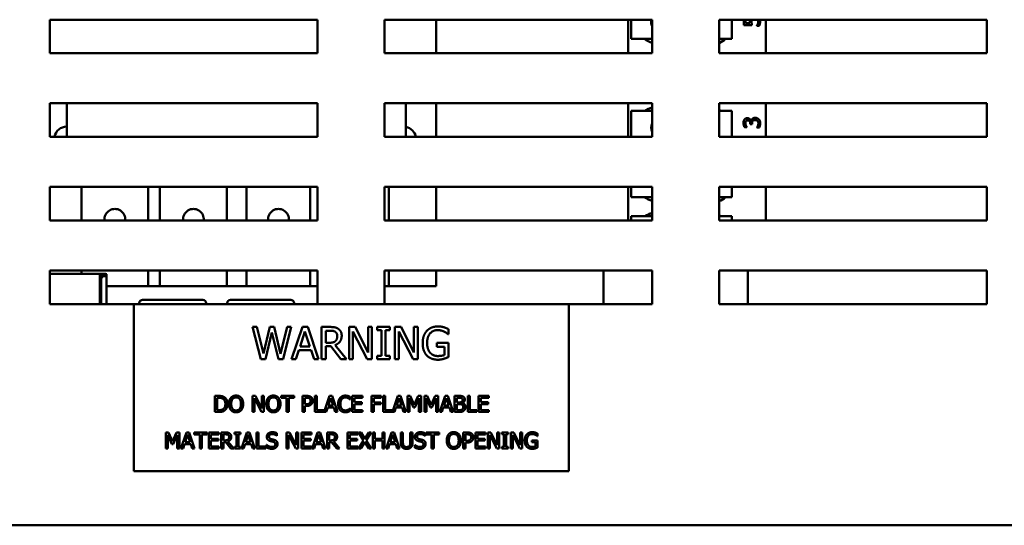
# Model space of a CAD drawing. Units: inches. Extents: x 2.2 to 96.8, y 1.1 to 75.4.
# Drawn here: x 83.9 to 90.5, y 33.1 to 36.5 of the extents above; entities that cross this region are included whole.
import ezdxf

# ---------------------------------------------------------------- set-up
doc = ezdxf.new("R2010")
doc.units = ezdxf.units.IN
doc.header["$LTSCALE"] = 4.5
doc.header["$MEASUREMENT"] = 0
doc.layers.add('Visible (ANSI)', color=7, linetype='Continuous', lineweight=50)

msp = doc.modelspace()

# ---------------------------------------------------------------- linework, layer by layer
at = {"layer": 'Visible (ANSI)'}
for p, q in [((84.0633, 36.2498), (84.0633, 36.4748)), ((84.0633, 36.4748), (85.8633, 36.4748)), ((85.8633, 36.4748), (85.8633, 36.2498)), ((86.3133, 36.4748), (88.1133, 36.4748)), ((86.3133, 36.2498), (86.3133, 36.4748)), ((86.6618, 36.4748), (86.6618, 36.2498)), ((87.9515, 36.2498), (87.9515, 36.4748)), ((87.9731, 36.3455), (87.9731, 36.4748)), ((88.1133, 36.4748), (88.1133, 36.2498)), ((88.5633, 36.2498), (88.5633, 36.4748)), ((88.5633, 36.4748), (90.3633, 36.4748)), ((88.6481, 36.4748), (88.6481, 36.3455)), ((88.7289, 36.4376), (88.7289, 36.4748)), ((88.7845, 36.4376), (88.7289, 36.4376)), ((88.7415, 36.4748), (88.7415, 36.4515)), ((88.7415, 36.4515), (88.7703, 36.4515)), ((88.8177, 36.4331), (88.8177, 36.4342)), ((88.833, 36.4331), (88.8177, 36.4331)), ((88.8785, 36.4748), (88.8785, 36.2498)), ((90.3633, 36.4748), (90.3633, 36.2498)), ((88.1133, 36.3455), (87.9731, 36.3455)), ((88.6481, 36.3455), (88.5633, 36.3455)), ((85.8633, 36.2498), (84.0633, 36.2498)), ((88.1133, 36.2498), (86.3133, 36.2498)), ((90.3633, 36.2498), (88.5633, 36.2498)), ((84.0633, 35.9123), (85.8633, 35.9123)), ((84.0633, 35.6873), (84.0633, 35.9123)), ((84.1778, 35.9123), (84.1778, 35.6873)), ((85.8633, 35.9123), (85.8633, 35.6873)), ((86.3133, 35.6873), (86.3133, 35.9123)), ((86.3133, 35.9123), (88.1133, 35.9123)), ((86.4577, 35.6873), (86.4577, 35.9123)), ((86.6618, 35.9123), (86.6618, 35.6873)), ((87.9515, 35.6873), (87.9515, 35.9123)), ((88.1133, 35.9123), (88.1133, 35.6873)), ((88.5633, 35.9123), (90.3633, 35.9123)), ((88.5633, 35.6873), (88.5633, 35.9123)), ((88.8785, 35.9123), (88.8785, 35.6873)), ((90.3633, 35.9123), (90.3633, 35.6873)), ((87.9731, 35.8613), (88.1133, 35.8613)), ((87.9731, 35.6873), (87.9731, 35.8613)), ((88.5633, 35.8613), (88.6481, 35.8613)), ((88.6481, 35.8613), (88.6481, 35.6873)), ((88.7495, 35.7518), (88.7342, 35.7518)), ((88.7495, 35.7527), (88.7495, 35.7518)), ((88.7732, 35.7709), (88.7732, 35.7757)), ((88.7852, 35.7709), (88.7732, 35.7709)), ((88.7778, 35.7925), (88.7788, 35.7925)), ((88.7852, 35.777), (88.7852, 35.7709)), ((88.8181, 35.7489), (88.8181, 35.7499)), ((88.8334, 35.7489), (88.8181, 35.7489)), ((85.8633, 35.6873), (84.0633, 35.6873)), ((88.1133, 35.6873), (86.3133, 35.6873)), ((90.3633, 35.6873), (88.5633, 35.6873)), ((84.0633, 35.3498), (85.8633, 35.3498)), ((84.0633, 35.1248), (84.0633, 35.3498)), ((84.2759, 35.1248), (84.2759, 35.3498)), ((84.7259, 35.3498), (84.7259, 35.1248)), ((84.8042, 35.1248), (84.8042, 35.3498)), ((85.2542, 35.3498), (85.2542, 35.1248)), ((85.3868, 35.1248), (85.3868, 35.3498)), ((85.8149, 35.3498), (85.8149, 35.1248)), ((85.8633, 35.3498), (85.8633, 35.1248)), ((86.3133, 35.1248), (86.3133, 35.3498)), ((86.3133, 35.3498), (88.1133, 35.3498)), ((86.3432, 35.3498), (86.3432, 35.1248)), ((86.6618, 35.1248), (86.6618, 35.3498)), ((87.9515, 35.1248), (87.9515, 35.3498)), ((87.9731, 35.2817), (87.9731, 35.3498)), ((88.1133, 35.3498), (88.1133, 35.1248)), ((88.5633, 35.3498), (90.3633, 35.3498)), ((88.5633, 35.1248), (88.5633, 35.3498)), ((88.6481, 35.3498), (88.6481, 35.2817)), ((88.8785, 35.3498), (88.8785, 35.1248)), ((90.3633, 35.3498), (90.3633, 35.1248)), ((88.1133, 35.2817), (87.9731, 35.2817)), ((88.6481, 35.2817), (88.5633, 35.2817)), ((87.9731, 35.1521), (88.1133, 35.1521)), ((87.9731, 35.1248), (87.9731, 35.1521)), ((88.5633, 35.1521), (88.6481, 35.1521)), ((88.6481, 35.1521), (88.6481, 35.1248)), ((85.8633, 35.1248), (84.0633, 35.1248)), ((88.1133, 35.1248), (86.3133, 35.1248)), ((90.3633, 35.1248), (88.5633, 35.1248)), ((84.0633, 34.7873), (85.8633, 34.7873)), ((84.0633, 34.5623), (84.0633, 34.7873)), ((84.0633, 34.7647), (84.4008, 34.7647)), ((84.2759, 34.7647), (84.2759, 34.7873)), ((84.4116, 34.7647), (84.4008, 34.7647)), ((84.4008, 34.7575), (84.4008, 34.7647)), ((84.4008, 34.7575), (84.4116, 34.7575)), ((84.4008, 34.7548), (84.4008, 34.7575)), ((84.4008, 34.5623), (84.4008, 34.7575)), ((84.4278, 34.7548), (84.4008, 34.7548)), ((84.4108, 34.7647), (84.4296, 34.7647)), ((84.4116, 34.7575), (84.4296, 34.7575)), ((84.4314, 34.7512), (84.4278, 34.7548)), ((84.4278, 34.7548), (84.4341, 34.7485)), ((84.4278, 34.7548), (84.4278, 34.7548)), ((84.4341, 34.7485), (84.4278, 34.7548)), ((84.4278, 34.7548), (84.4341, 34.7485)), ((84.4278, 34.7548), (84.4278, 34.7548)), ((84.4296, 34.7647), (84.4296, 34.7647)), ((84.4386, 34.7647), (84.4296, 34.7647)), ((84.4296, 34.7575), (84.4296, 34.7647)), ((84.4296, 34.7575), (84.4296, 34.7575)), ((84.4296, 34.7575), (84.4386, 34.7575)), ((84.4386, 34.7647), (84.4386, 34.7647)), ((84.4386, 34.7647), (84.4386, 34.7647)), ((84.4386, 34.7485), (84.4386, 34.7575)), ((84.4458, 34.7485), (84.4458, 34.7575)), ((84.4458, 34.7485), (84.4458, 34.7575)), ((84.4458, 34.7485), (84.4458, 34.7575)), ((84.7259, 34.7873), (84.7259, 34.6822)), ((84.8042, 34.6822), (84.8042, 34.7873)), ((85.2542, 34.7873), (85.2542, 34.6822)), ((85.3868, 34.6822), (85.3868, 34.7873)), ((85.8149, 34.7873), (85.8149, 34.6822)), ((85.8633, 34.7873), (85.8633, 34.5623)), ((86.3133, 34.5623), (86.3133, 34.7873)), ((86.3133, 34.7873), (88.1133, 34.7873)), ((86.3432, 34.7873), (86.3432, 34.6822)), ((86.6618, 34.6822), (86.6618, 34.7873)), ((87.7857, 34.5623), (87.7857, 34.7873)), ((88.1133, 34.7873), (88.1133, 34.5623)), ((88.5633, 34.7873), (90.3633, 34.7873)), ((88.5633, 34.5623), (88.5633, 34.7873)), ((88.7565, 34.5623), (88.7565, 34.7873)), ((88.7565, 34.5623), (88.7565, 34.7873)), ((90.3633, 34.7873), (90.3633, 34.5623)), ((84.4222, 34.7476), (84.4008, 34.7476)), ((84.4098, 34.7305), (84.4098, 34.5623)), ((84.4386, 34.7485), (84.4278, 34.7485)), ((84.4287, 34.7485), (84.4314, 34.7512)), ((84.4341, 34.7485), (84.4314, 34.7512)), ((84.4385, 34.7485), (84.4458, 34.7485)), ((84.4458, 34.7485), (84.4458, 34.5623)), ((84.4458, 34.7485), (84.4458, 34.7485)), ((84.4458, 34.7485), (84.4458, 34.7485)), ((84.7259, 34.6822), (84.4458, 34.6822)), ((84.7259, 34.6822), (84.8042, 34.6822)), ((85.2542, 34.6822), (84.8042, 34.6822)), ((85.2542, 34.6822), (85.3868, 34.6822)), ((85.8149, 34.6822), (85.3868, 34.6822)), ((85.8149, 34.6822), (85.8633, 34.6822)), ((86.3432, 34.6822), (86.3133, 34.6822)), ((86.3432, 34.6822), (86.6618, 34.6822)), ((84.6285, 34.5623), (84.0633, 34.5623)), ((87.5535, 34.5623), (84.6285, 34.5623)), ((84.6285, 34.5623), (84.6285, 33.4373)), ((84.6653, 34.5682), (84.6653, 34.5623)), ((85.0928, 34.5907), (84.6878, 34.5907)), ((85.1153, 34.5682), (85.1153, 34.5682)), ((85.1153, 34.5682), (85.1153, 34.5623)), ((85.2557, 34.5682), (85.2557, 34.5623)), ((85.6832, 34.5907), (85.2782, 34.5907)), ((85.7057, 34.5682), (85.7057, 34.5682)), ((85.7057, 34.5682), (85.7057, 34.5623)), ((88.1133, 34.5623), (87.5535, 34.5623)), ((87.5535, 33.4373), (87.5535, 34.5623)), ((90.3633, 34.5623), (88.5633, 34.5623)), ((85.4268, 34.4078), (85.4564, 34.4078)), ((85.482, 34.1918), (85.4268, 34.4078)), ((85.4564, 34.4078), (85.4998, 34.2287)), ((85.4998, 34.2287), (85.5429, 34.4078)), ((85.5565, 34.371), (85.5138, 34.1918)), ((85.5429, 34.4078), (85.5721, 34.4078)), ((85.6005, 34.1918), (85.5565, 34.371)), ((85.5721, 34.4078), (85.6155, 34.2266)), ((85.6155, 34.2266), (85.6588, 34.4078)), ((85.6869, 34.4078), (85.6327, 34.1918)), ((85.6588, 34.4078), (85.6869, 34.4078)), ((85.6894, 34.1918), (85.7622, 34.4078)), ((85.7792, 34.3784), (85.7459, 34.2767)), ((85.7622, 34.4078), (85.7976, 34.4078)), ((85.8126, 34.2767), (85.7792, 34.3784)), ((85.7976, 34.4078), (85.8704, 34.1918)), ((85.8909, 34.4078), (85.9465, 34.4078)), ((85.8909, 34.1918), (85.8909, 34.4078)), ((85.9481, 34.3829), (85.9196, 34.3829)), ((85.9196, 34.3829), (85.9196, 34.3017)), ((86.0752, 34.1918), (86.0752, 34.4078)), ((86.0752, 34.4078), (86.116, 34.4078)), ((86.1975, 34.1918), (86.102, 34.378)), ((86.102, 34.378), (86.102, 34.1918)), ((86.116, 34.4078), (86.203, 34.2367)), ((86.203, 34.2367), (86.203, 34.4078)), ((86.203, 34.4078), (86.2297, 34.4078)), ((86.2297, 34.4078), (86.2297, 34.1918)), ((86.2651, 34.4078), (86.3488, 34.4078)), ((86.2651, 34.3857), (86.2651, 34.4078)), ((86.2926, 34.3857), (86.2651, 34.3857)), ((86.2926, 34.2138), (86.2926, 34.3857)), ((86.3213, 34.3857), (86.3213, 34.2138)), ((86.3488, 34.3857), (86.3213, 34.3857)), ((86.3488, 34.4078), (86.3488, 34.3857)), ((86.3843, 34.1918), (86.3843, 34.4078)), ((86.3843, 34.4078), (86.4251, 34.4078)), ((86.5067, 34.1918), (86.4111, 34.378)), ((86.4111, 34.378), (86.4111, 34.1918)), ((86.4251, 34.4078), (86.5121, 34.2367)), ((86.5121, 34.2367), (86.5121, 34.4078)), ((86.5121, 34.4078), (86.5389, 34.4078)), ((86.5389, 34.4078), (86.5389, 34.1918)), ((86.744, 34.3584), (86.7416, 34.3584)), ((86.744, 34.3931), (86.744, 34.3584)), ((85.9196, 34.3017), (85.9448, 34.3017)), ((86.6665, 34.3005), (86.7449, 34.3005)), ((86.6665, 34.2753), (86.6665, 34.3005)), ((86.7449, 34.3005), (86.7449, 34.2061)), ((85.7381, 34.2521), (85.7184, 34.1918)), ((85.8205, 34.2521), (85.7381, 34.2521)), ((85.7459, 34.2767), (85.8126, 34.2767)), ((85.8401, 34.1918), (85.8205, 34.2521)), ((85.9196, 34.2777), (85.9196, 34.1918)), ((85.9525, 34.2777), (85.9196, 34.2777)), ((86.0207, 34.1918), (85.9525, 34.2777)), ((85.9812, 34.2858), (86.058, 34.1918)), ((86.7165, 34.2753), (86.6665, 34.2753)), ((86.7165, 34.2194), (86.7165, 34.2753)), ((85.5138, 34.1918), (85.482, 34.1918)), ((85.6327, 34.1918), (85.6005, 34.1918)), ((85.7184, 34.1918), (85.6894, 34.1918)), ((85.8704, 34.1918), (85.8401, 34.1918)), ((85.9196, 34.1918), (85.8909, 34.1918)), ((86.058, 34.1918), (86.0207, 34.1918)), ((86.102, 34.1918), (86.0752, 34.1918)), ((86.2297, 34.1918), (86.1975, 34.1918)), ((86.2651, 34.2138), (86.2926, 34.2138)), ((86.2651, 34.1918), (86.2651, 34.2138)), ((86.3488, 34.1918), (86.2651, 34.1918)), ((86.3213, 34.2138), (86.3488, 34.2138)), ((86.3488, 34.2138), (86.3488, 34.1918)), ((86.4111, 34.1918), (86.3843, 34.1918)), ((86.5389, 34.1918), (86.5067, 34.1918)), ((85.1737, 33.8361), (85.1737, 33.9441)), ((85.1737, 33.9441), (85.1983, 33.9441)), ((85.188, 33.9317), (85.188, 33.8485)), ((85.199, 33.9317), (85.188, 33.9317)), ((85.4259, 33.8361), (85.4259, 33.9441)), ((85.4259, 33.9441), (85.4463, 33.9441)), ((85.4871, 33.8361), (85.4393, 33.9292)), ((85.4393, 33.9292), (85.4393, 33.8361)), ((85.4463, 33.9441), (85.4898, 33.8586)), ((85.4898, 33.8586), (85.4898, 33.9441)), ((85.4898, 33.9441), (85.5032, 33.9441)), ((85.5032, 33.9441), (85.5032, 33.8361)), ((85.6192, 33.9441), (85.706, 33.9441)), ((85.6192, 33.9313), (85.6192, 33.9441)), ((85.6554, 33.9313), (85.6192, 33.9313)), ((85.6554, 33.8361), (85.6554, 33.9313)), ((85.706, 33.9313), (85.6697, 33.9313)), ((85.6697, 33.9313), (85.6697, 33.8361)), ((85.706, 33.9441), (85.706, 33.9313)), ((85.7633, 33.9441), (85.7904, 33.9441)), ((85.7633, 33.8361), (85.7633, 33.9441)), ((85.7777, 33.9317), (85.7777, 33.8886)), ((85.7896, 33.9317), (85.7777, 33.9317)), ((85.8452, 33.8361), (85.8452, 33.9441)), ((85.8452, 33.9441), (85.8596, 33.9441)), ((85.8596, 33.9441), (85.8596, 33.8489)), ((85.9078, 33.8372), (85.9439, 33.9441)), ((85.9523, 33.9294), (85.9357, 33.8786)), ((85.9439, 33.9441), (85.9615, 33.9441)), ((85.9691, 33.8786), (85.9523, 33.9294)), ((85.9615, 33.9441), (85.9979, 33.8361)), ((86.084, 33.9196), (86.0828, 33.9196)), ((86.084, 33.9369), (86.084, 33.9196)), ((86.0974, 33.8361), (86.0974, 33.9441)), ((86.0974, 33.9441), (86.1649, 33.9441)), ((86.1649, 33.9313), (86.1117, 33.9313)), ((86.1117, 33.9313), (86.1117, 33.9018)), ((86.1117, 33.9018), (86.1613, 33.9018)), ((86.1613, 33.9018), (86.1613, 33.889)), ((86.1649, 33.9441), (86.1649, 33.9313)), ((86.2271, 33.9441), (86.2917, 33.9441)), ((86.2271, 33.8361), (86.2271, 33.9441)), ((86.2414, 33.9313), (86.2414, 33.9009)), ((86.2917, 33.9313), (86.2414, 33.9313)), ((86.2414, 33.9009), (86.2896, 33.9009)), ((86.2896, 33.9009), (86.2896, 33.8881)), ((86.2917, 33.9441), (86.2917, 33.9313)), ((86.3045, 33.8361), (86.3045, 33.9441)), ((86.3045, 33.9441), (86.3189, 33.9441)), ((86.3189, 33.9441), (86.3189, 33.8489)), ((86.3671, 33.8372), (86.4032, 33.9441)), ((86.4116, 33.9294), (86.395, 33.8786)), ((86.4032, 33.9441), (86.4208, 33.9441)), ((86.4284, 33.8786), (86.4116, 33.9294)), ((86.4208, 33.9441), (86.4572, 33.8361)), ((86.4675, 33.8361), (86.4675, 33.9441)), ((86.4675, 33.9441), (86.4871, 33.9441)), ((86.4809, 33.9292), (86.4809, 33.8361)), ((86.5088, 33.8659), (86.4809, 33.9292)), ((86.4871, 33.9441), (86.514, 33.884)), ((86.514, 33.884), (86.5401, 33.9441)), ((86.5457, 33.9292), (86.5175, 33.8659)), ((86.5401, 33.9441), (86.5601, 33.9441)), ((86.5457, 33.8361), (86.5457, 33.9292)), ((86.5601, 33.9441), (86.5601, 33.8361)), ((86.582, 33.9441), (86.6016, 33.9441)), ((86.582, 33.8361), (86.582, 33.9441)), ((86.6233, 33.8659), (86.5954, 33.9292)), ((86.5954, 33.9292), (86.5954, 33.8361)), ((86.6016, 33.9441), (86.6285, 33.884)), ((86.6285, 33.884), (86.6546, 33.9441)), ((86.6602, 33.9292), (86.632, 33.8659)), ((86.6546, 33.9441), (86.6746, 33.9441)), ((86.6602, 33.8361), (86.6602, 33.9292)), ((86.6746, 33.9441), (86.6746, 33.8361)), ((86.6848, 33.8361), (86.7212, 33.9441)), ((86.7297, 33.9294), (86.7131, 33.8786)), ((86.7212, 33.9441), (86.7389, 33.9441)), ((86.7464, 33.8786), (86.7297, 33.9294)), ((86.7389, 33.9441), (86.7753, 33.8361)), ((86.7855, 33.9441), (86.8142, 33.9441)), ((86.7855, 33.8361), (86.7855, 33.9441)), ((86.8136, 33.9319), (86.7999, 33.9319)), ((86.7999, 33.9319), (86.7999, 33.9003)), ((86.7999, 33.9003), (86.8162, 33.9003)), ((86.8386, 33.8967), (86.8386, 33.8962)), ((86.8731, 33.8361), (86.8731, 33.9441)), ((86.8731, 33.9441), (86.8874, 33.9441)), ((86.8874, 33.9441), (86.8874, 33.8489)), ((86.9469, 33.9441), (87.0145, 33.9441)), ((86.9469, 33.8361), (86.9469, 33.9441)), ((86.9613, 33.9313), (86.9613, 33.9018)), ((87.0145, 33.9313), (86.9613, 33.9313)), ((86.9613, 33.9018), (87.0109, 33.9018)), ((87.0109, 33.9018), (87.0109, 33.889)), ((87.0145, 33.9441), (87.0145, 33.9313)), ((85.1985, 33.8361), (85.1737, 33.8361)), ((85.188, 33.8485), (85.199, 33.8485)), ((85.4393, 33.8361), (85.4259, 33.8361)), ((85.5032, 33.8361), (85.4871, 33.8361)), ((85.6697, 33.8361), (85.6554, 33.8361)), ((85.7777, 33.8361), (85.7633, 33.8361)), ((85.7777, 33.8886), (85.7875, 33.8886)), ((85.7898, 33.8764), (85.7777, 33.8764)), ((85.7777, 33.8764), (85.7777, 33.8361)), ((85.922, 33.8361), (85.8452, 33.8361)), ((85.8596, 33.8489), (85.9078, 33.8489)), ((85.9078, 33.8489), (85.9078, 33.8372)), ((85.9318, 33.8663), (85.922, 33.8361)), ((85.973, 33.8663), (85.9318, 33.8663)), ((85.9357, 33.8786), (85.9691, 33.8786)), ((85.9828, 33.8361), (85.973, 33.8663)), ((85.9979, 33.8361), (85.9828, 33.8361)), ((86.0829, 33.8606), (86.084, 33.8606)), ((86.084, 33.8606), (86.084, 33.8435)), ((86.1649, 33.8361), (86.0974, 33.8361)), ((86.1117, 33.889), (86.1117, 33.8489)), ((86.1613, 33.889), (86.1117, 33.889)), ((86.1117, 33.8489), (86.1649, 33.8489)), ((86.1649, 33.8489), (86.1649, 33.8361)), ((86.2414, 33.8361), (86.2271, 33.8361)), ((86.2414, 33.8881), (86.2414, 33.8361)), ((86.2896, 33.8881), (86.2414, 33.8881)), ((86.3813, 33.8361), (86.3045, 33.8361)), ((86.3189, 33.8489), (86.3671, 33.8489)), ((86.3671, 33.8489), (86.3671, 33.8372)), ((86.3911, 33.8663), (86.3813, 33.8361)), ((86.4323, 33.8663), (86.3911, 33.8663)), ((86.395, 33.8786), (86.4284, 33.8786)), ((86.4421, 33.8361), (86.4323, 33.8663)), ((86.4572, 33.8361), (86.4421, 33.8361)), ((86.4809, 33.8361), (86.4675, 33.8361)), ((86.5175, 33.8659), (86.5088, 33.8659)), ((86.5601, 33.8361), (86.5457, 33.8361)), ((86.5954, 33.8361), (86.582, 33.8361)), ((86.632, 33.8659), (86.6233, 33.8659)), ((86.6746, 33.8361), (86.6602, 33.8361)), ((86.6993, 33.8361), (86.6848, 33.8361)), ((86.7091, 33.8663), (86.6993, 33.8361)), ((86.7504, 33.8663), (86.7091, 33.8663)), ((86.7131, 33.8786), (86.7464, 33.8786)), ((86.7602, 33.8361), (86.7504, 33.8663)), ((86.7753, 33.8361), (86.7602, 33.8361)), ((86.8165, 33.8361), (86.7855, 33.8361)), ((86.8162, 33.8883), (86.7999, 33.8883)), ((86.7999, 33.8883), (86.7999, 33.8484)), ((86.7999, 33.8484), (86.8115, 33.8484)), ((86.9356, 33.8361), (86.8731, 33.8361)), ((86.8874, 33.8489), (86.9356, 33.8489)), ((86.9356, 33.8489), (86.9356, 33.8361)), ((87.0145, 33.8361), (86.9469, 33.8361)), ((87.0109, 33.889), (86.9613, 33.889)), ((86.9613, 33.889), (86.9613, 33.8489)), ((86.9613, 33.8489), (87.0145, 33.8489)), ((87.0145, 33.8489), (87.0145, 33.8361)), ((84.8426, 33.6982), (84.8622, 33.6982)), ((84.8426, 33.5902), (84.8426, 33.6982)), ((84.8622, 33.6982), (84.8891, 33.6381)), ((84.8891, 33.6381), (84.9152, 33.6982)), ((84.9152, 33.6982), (84.9352, 33.6982)), ((84.9352, 33.6982), (84.9352, 33.5902)), ((84.9454, 33.5902), (84.9818, 33.6982)), ((84.9818, 33.6982), (84.9995, 33.6982)), ((84.9995, 33.6982), (85.0359, 33.5902)), ((85.0351, 33.6982), (85.122, 33.6982)), ((85.0351, 33.6855), (85.0351, 33.6982)), ((85.122, 33.6982), (85.122, 33.6855)), ((85.1329, 33.5902), (85.1329, 33.6982)), ((85.1329, 33.6982), (85.2005, 33.6982)), ((85.2005, 33.6982), (85.2005, 33.6855)), ((85.2162, 33.6982), (85.244, 33.6982)), ((85.2162, 33.5902), (85.2162, 33.6982)), ((85.3042, 33.6982), (85.346, 33.6982)), ((85.3042, 33.6872), (85.3042, 33.6982)), ((85.346, 33.6982), (85.346, 33.6872)), ((85.3521, 33.5902), (85.3885, 33.6982)), ((85.3885, 33.6982), (85.4062, 33.6982)), ((85.4062, 33.6982), (85.4426, 33.5902)), ((85.4529, 33.5902), (85.4529, 33.6982)), ((85.4529, 33.6982), (85.4672, 33.6982)), ((85.4672, 33.6982), (85.4672, 33.603)), ((85.6558, 33.5902), (85.6558, 33.6982)), ((85.6558, 33.6982), (85.6762, 33.6982)), ((85.6762, 33.6982), (85.7197, 33.6127)), ((85.7197, 33.6127), (85.7197, 33.6982)), ((85.7197, 33.6982), (85.7331, 33.6982)), ((85.7331, 33.6982), (85.7331, 33.5902)), ((85.755, 33.6982), (85.8226, 33.6982)), ((85.755, 33.5902), (85.755, 33.6982)), ((85.8226, 33.6982), (85.8226, 33.6855)), ((85.8267, 33.5902), (85.8631, 33.6982)), ((85.8631, 33.6982), (85.8808, 33.6982)), ((85.8808, 33.6982), (85.9172, 33.5902)), ((85.9274, 33.5902), (85.9274, 33.6982)), ((85.9274, 33.6982), (85.9552, 33.6982)), ((86.0659, 33.5902), (86.0659, 33.6982)), ((86.0659, 33.6982), (86.1335, 33.6982)), ((86.1335, 33.6982), (86.1335, 33.6855)), ((86.14, 33.6982), (86.1564, 33.6982)), ((86.1733, 33.6443), (86.14, 33.6982)), ((86.1564, 33.6982), (86.1822, 33.656)), ((86.1822, 33.656), (86.2084, 33.6982)), ((86.2239, 33.6982), (86.1901, 33.645)), ((86.2084, 33.6982), (86.2239, 33.6982)), ((86.2355, 33.5902), (86.2355, 33.6982)), ((86.2355, 33.6982), (86.2498, 33.6982)), ((86.2498, 33.6982), (86.2498, 33.6559)), ((86.2995, 33.6559), (86.2995, 33.6982)), ((86.2995, 33.6982), (86.3139, 33.6982)), ((86.3139, 33.6982), (86.3139, 33.5902)), ((86.3241, 33.5902), (86.3605, 33.6982)), ((86.3605, 33.6982), (86.3782, 33.6982)), ((86.3782, 33.6982), (86.4146, 33.5902)), ((86.4236, 33.6982), (86.4379, 33.6982)), ((86.4236, 33.6308), (86.4236, 33.6982)), ((86.4379, 33.6982), (86.4379, 33.6308)), ((86.4874, 33.6982), (86.5017, 33.6982)), ((86.4874, 33.6305), (86.4874, 33.6982)), ((86.5017, 33.6982), (86.5017, 33.6308)), ((86.594, 33.6982), (86.6808, 33.6982)), ((86.594, 33.6855), (86.594, 33.6982)), ((86.6808, 33.6982), (86.6808, 33.6855)), ((86.8432, 33.6982), (86.8703, 33.6982)), ((86.8432, 33.5902), (86.8432, 33.6982)), ((86.9251, 33.5902), (86.9251, 33.6982)), ((86.9251, 33.6982), (86.9927, 33.6982)), ((86.9927, 33.6982), (86.9927, 33.6855)), ((87.0085, 33.6982), (87.0288, 33.6982)), ((87.0085, 33.5902), (87.0085, 33.6982)), ((87.0288, 33.6982), (87.0723, 33.6127)), ((87.0723, 33.6982), (87.0857, 33.6982)), ((87.0723, 33.6127), (87.0723, 33.6982)), ((87.0857, 33.6982), (87.0857, 33.5902)), ((87.1034, 33.6872), (87.1034, 33.6982)), ((87.1034, 33.6982), (87.1452, 33.6982)), ((87.1452, 33.6982), (87.1452, 33.6872)), ((87.163, 33.6982), (87.1834, 33.6982)), ((87.163, 33.5902), (87.163, 33.6982)), ((87.1834, 33.6982), (87.2269, 33.6127)), ((87.2269, 33.6982), (87.2403, 33.6982)), ((87.2269, 33.6127), (87.2269, 33.6982)), ((87.2403, 33.6982), (87.2403, 33.5902)), ((84.8839, 33.62), (84.856, 33.6833)), ((84.856, 33.6833), (84.856, 33.5902)), ((84.9208, 33.6833), (84.8926, 33.62)), ((84.9208, 33.5902), (84.9208, 33.6833)), ((84.9903, 33.6835), (84.9737, 33.6327)), ((84.9737, 33.6327), (85.007, 33.6327)), ((85.007, 33.6327), (84.9903, 33.6835)), ((85.0714, 33.6855), (85.0351, 33.6855)), ((85.0714, 33.5902), (85.0714, 33.6855)), ((85.122, 33.6855), (85.0857, 33.6855)), ((85.0857, 33.6855), (85.0857, 33.5902)), ((85.2005, 33.6855), (85.1472, 33.6855)), ((85.1472, 33.6855), (85.1472, 33.6559)), ((85.1472, 33.6559), (85.1969, 33.6559)), ((85.1472, 33.6431), (85.1472, 33.603)), ((85.1969, 33.6431), (85.1472, 33.6431)), ((85.1969, 33.6559), (85.1969, 33.6431)), ((85.2448, 33.6858), (85.2306, 33.6858)), ((85.2306, 33.6858), (85.2306, 33.6452)), ((85.2306, 33.6452), (85.2432, 33.6452)), ((85.2306, 33.6332), (85.2306, 33.5902)), ((85.247, 33.6332), (85.2306, 33.6332)), ((85.2812, 33.5902), (85.247, 33.6332)), ((85.2614, 33.6372), (85.2998, 33.5902)), ((85.3179, 33.6872), (85.3042, 33.6872)), ((85.3179, 33.6013), (85.3179, 33.6872)), ((85.3323, 33.6872), (85.3323, 33.6013)), ((85.346, 33.6872), (85.3323, 33.6872)), ((85.397, 33.6835), (85.3804, 33.6327)), ((85.3804, 33.6327), (85.4137, 33.6327)), ((85.4137, 33.6327), (85.397, 33.6835)), ((85.5906, 33.676), (85.5896, 33.676)), ((85.5906, 33.6932), (85.5906, 33.676)), ((85.717, 33.5902), (85.6692, 33.6834)), ((85.6692, 33.6834), (85.6692, 33.5902)), ((85.7693, 33.6855), (85.7693, 33.6559)), ((85.8226, 33.6855), (85.7693, 33.6855)), ((85.7693, 33.6559), (85.819, 33.6559)), ((85.819, 33.6431), (85.7693, 33.6431)), ((85.7693, 33.6431), (85.7693, 33.603)), ((85.819, 33.6559), (85.819, 33.6431)), ((85.8716, 33.6835), (85.8549, 33.6327)), ((85.8549, 33.6327), (85.8883, 33.6327)), ((85.8883, 33.6327), (85.8716, 33.6835)), ((85.9418, 33.6858), (85.9418, 33.6452)), ((85.956, 33.6858), (85.9418, 33.6858)), ((85.9418, 33.6452), (85.9544, 33.6452)), ((85.9582, 33.6332), (85.9418, 33.6332)), ((85.9418, 33.6332), (85.9418, 33.5902)), ((85.9923, 33.5902), (85.9582, 33.6332)), ((85.9726, 33.6372), (86.011, 33.5902)), ((86.1335, 33.6855), (86.0803, 33.6855)), ((86.0803, 33.6855), (86.0803, 33.6559)), ((86.0803, 33.6559), (86.1299, 33.6559)), ((86.0803, 33.6431), (86.0803, 33.603)), ((86.1299, 33.6431), (86.0803, 33.6431)), ((86.1299, 33.6559), (86.1299, 33.6431)), ((86.1389, 33.5902), (86.1733, 33.6443)), ((86.1812, 33.6333), (86.1544, 33.5902)), ((86.2075, 33.5902), (86.1812, 33.6333)), ((86.1901, 33.645), (86.2239, 33.5902)), ((86.2498, 33.6559), (86.2995, 33.6559)), ((86.2995, 33.6431), (86.2498, 33.6431)), ((86.2498, 33.6431), (86.2498, 33.5902)), ((86.2995, 33.5902), (86.2995, 33.6431)), ((86.369, 33.6835), (86.3524, 33.6327)), ((86.3524, 33.6327), (86.3857, 33.6327)), ((86.3857, 33.6327), (86.369, 33.6835)), ((86.5862, 33.676), (86.5851, 33.676)), ((86.5862, 33.6932), (86.5862, 33.676)), ((86.6302, 33.6855), (86.594, 33.6855)), ((86.6302, 33.5902), (86.6302, 33.6855)), ((86.6808, 33.6855), (86.6445, 33.6855)), ((86.6445, 33.6855), (86.6445, 33.5902)), ((86.8576, 33.6858), (86.8576, 33.6427)), ((86.8695, 33.6858), (86.8576, 33.6858)), ((86.8576, 33.6427), (86.8674, 33.6427)), ((86.8697, 33.6305), (86.8576, 33.6305)), ((86.8576, 33.6305), (86.8576, 33.5902)), ((86.9927, 33.6855), (86.9395, 33.6855)), ((86.9395, 33.6855), (86.9395, 33.6559)), ((86.9395, 33.6559), (86.9891, 33.6559)), ((86.9395, 33.6431), (86.9395, 33.603)), ((86.9891, 33.6431), (86.9395, 33.6431)), ((86.9891, 33.6559), (86.9891, 33.6431)), ((87.0218, 33.6834), (87.0218, 33.5902)), ((87.0696, 33.5902), (87.0218, 33.6834)), ((87.1172, 33.6872), (87.1034, 33.6872)), ((87.1172, 33.6013), (87.1172, 33.6872)), ((87.1452, 33.6872), (87.1315, 33.6872)), ((87.1315, 33.6872), (87.1315, 33.6013)), ((87.1764, 33.6834), (87.1764, 33.5902)), ((87.2242, 33.5902), (87.1764, 33.6834)), ((87.3041, 33.632), (87.3041, 33.6446)), ((87.3041, 33.6446), (87.3433, 33.6446)), ((87.3291, 33.632), (87.3041, 33.632)), ((87.3291, 33.6041), (87.3291, 33.632)), ((87.3429, 33.6735), (87.3416, 33.6735)), ((87.3429, 33.6909), (87.3429, 33.6735)), ((87.3433, 33.6446), (87.3433, 33.5974)), ((84.856, 33.5902), (84.8426, 33.5902)), ((84.8926, 33.62), (84.8839, 33.62)), ((84.9352, 33.5902), (84.9208, 33.5902)), ((84.96, 33.5902), (84.9454, 33.5902)), ((84.9698, 33.6204), (84.96, 33.5902)), ((85.011, 33.6204), (84.9698, 33.6204)), ((85.0208, 33.5902), (85.011, 33.6204)), ((85.0359, 33.5902), (85.0208, 33.5902)), ((85.0857, 33.5902), (85.0714, 33.5902)), ((85.2005, 33.5902), (85.1329, 33.5902)), ((85.1472, 33.603), (85.2005, 33.603)), ((85.2005, 33.603), (85.2005, 33.5902)), ((85.2306, 33.5902), (85.2162, 33.5902)), ((85.2998, 33.5902), (85.2812, 33.5902)), ((85.3042, 33.6013), (85.3179, 33.6013)), ((85.3042, 33.5902), (85.3042, 33.6013)), ((85.346, 33.5902), (85.3042, 33.5902)), ((85.3323, 33.6013), (85.346, 33.6013)), ((85.346, 33.6013), (85.346, 33.5902)), ((85.3667, 33.5902), (85.3521, 33.5902)), ((85.3765, 33.6204), (85.3667, 33.5902)), ((85.4177, 33.6204), (85.3765, 33.6204)), ((85.4275, 33.5902), (85.4177, 33.6204)), ((85.4426, 33.5902), (85.4275, 33.5902)), ((85.5154, 33.5902), (85.4529, 33.5902)), ((85.4672, 33.603), (85.5154, 33.603)), ((85.5154, 33.603), (85.5154, 33.5902)), ((85.5214, 33.6147), (85.5224, 33.6147)), ((85.5214, 33.5967), (85.5214, 33.6147)), ((85.6692, 33.5902), (85.6558, 33.5902)), ((85.7331, 33.5902), (85.717, 33.5902)), ((85.8226, 33.5902), (85.755, 33.5902)), ((85.7693, 33.603), (85.8226, 33.603)), ((85.8226, 33.603), (85.8226, 33.5902)), ((85.8412, 33.5902), (85.8267, 33.5902)), ((85.851, 33.6204), (85.8412, 33.5902)), ((85.8922, 33.6204), (85.851, 33.6204)), ((85.902, 33.5902), (85.8922, 33.6204)), ((85.9172, 33.5902), (85.902, 33.5902)), ((85.9418, 33.5902), (85.9274, 33.5902)), ((86.011, 33.5902), (85.9923, 33.5902)), ((86.1335, 33.5902), (86.0659, 33.5902)), ((86.0803, 33.603), (86.1335, 33.603)), ((86.1335, 33.603), (86.1335, 33.5902)), ((86.1544, 33.5902), (86.1389, 33.5902)), ((86.2239, 33.5902), (86.2075, 33.5902)), ((86.2498, 33.5902), (86.2355, 33.5902)), ((86.3139, 33.5902), (86.2995, 33.5902)), ((86.3387, 33.5902), (86.3241, 33.5902)), ((86.3485, 33.6204), (86.3387, 33.5902)), ((86.3897, 33.6204), (86.3485, 33.6204)), ((86.3995, 33.5902), (86.3897, 33.6204)), ((86.4146, 33.5902), (86.3995, 33.5902)), ((86.5169, 33.5967), (86.5169, 33.6147)), ((86.5169, 33.6147), (86.518, 33.6147)), ((86.6445, 33.5902), (86.6302, 33.5902)), ((86.8576, 33.5902), (86.8432, 33.5902)), ((86.9927, 33.5902), (86.9251, 33.5902)), ((86.9395, 33.603), (86.9927, 33.603)), ((86.9927, 33.603), (86.9927, 33.5902)), ((87.0218, 33.5902), (87.0085, 33.5902)), ((87.0857, 33.5902), (87.0696, 33.5902)), ((87.1034, 33.5902), (87.1034, 33.6013)), ((87.1034, 33.6013), (87.1172, 33.6013)), ((87.1452, 33.5902), (87.1034, 33.5902)), ((87.1315, 33.6013), (87.1452, 33.6013)), ((87.1452, 33.6013), (87.1452, 33.5902)), ((87.1764, 33.5902), (87.163, 33.5902)), ((87.2403, 33.5902), (87.2242, 33.5902)), ((84.6285, 33.4373), (87.5535, 33.4373)), ((78.2574, 33.0737), (93.7824, 33.0737))]:
    msp.add_line(p, q, dxfattribs=at)
for centre, radius, start, end in [((88.1748, 36.458), 0.0675, 165.61171, 204.36124), ((88.5095, 36.4469), 0.1406, 350.3583, 9.6417), ((88.1477, 36.4559), 0.1406, 231.70922, 255.84802), ((88.5095, 36.4469), 0.1406, 292.50135, 313.87314), ((88.1477, 35.7467), 0.1406, 104.15198, 125.40039), ((88.5095, 35.7377), 0.1406, 61.53686, 67.49865), ((84.1801, 35.6682), 0.0878, 91.46928, 167.41258), ((86.4391, 35.6682), 0.0878, 12.58742, 77.74238), ((88.1748, 35.7488), 0.0675, 155.63876, 204.36124), ((88.5095, 35.7377), 0.1406, 350.3583, 9.6417), ((88.1477, 35.3921), 0.1406, 231.70922, 255.84802), ((88.5095, 35.3831), 0.1406, 292.50135, 313.87314), ((84.5009, 35.1322), 0.0697, 353.88777, 186.11223), ((85.0292, 35.1322), 0.0698, 353.88777, 186.11223), ((85.6009, 35.1322), 0.0698, 353.88777, 186.11223), ((88.1477, 35.0375), 0.1406, 104.15198, 125.40039), ((88.5095, 35.0285), 0.1406, 61.53686, 67.49865), ((84.4386, 34.7575), 0.0072, 0, 90), ((84.4386, 34.7575), 0.0072, 0, 89.56172), ((84.4386, 34.7575), 0.0072, 0, 89.56172), ((84.4278, 34.7305), 0.018, 90, 180), ((84.6878, 34.5682), 0.0225, 90.00001, 180), ((85.0928, 34.5682), 0.0225, 0, 90.00001), ((85.2782, 34.5682), 0.0225, 90.00001, 180), ((85.6832, 34.5682), 0.0225, 0, 90.00001)]:
    msp.add_arc(centre, radius, start, end, dxfattribs=at)
for points in [[(88.7697, 36.4613), (88.7697, 36.4692), (88.7709, 36.4748)], [(88.7703, 36.4515), (88.77, 36.4542), (88.7697, 36.4592), (88.7697, 36.4613)], [(88.7819, 36.459), (88.7819, 36.453), (88.7837, 36.4412), (88.7845, 36.4376)], [(88.8177, 36.4342), (88.8189, 36.4359), (88.8221, 36.4421), (88.8235, 36.4458)], [(88.8235, 36.4458), (88.825, 36.4501), (88.8266, 36.4572), (88.8266, 36.4617)], [(88.8391, 36.4614), (88.8391, 36.4537), (88.8357, 36.4387), (88.833, 36.4331)], [(88.837, 36.4748), (88.8391, 36.4687), (88.8391, 36.4614)], [(88.7858, 35.807), (88.7889, 35.8103), (88.7987, 35.8145), (88.8058, 35.8145)], [(88.8058, 35.8145), (88.813, 35.8145), (88.8254, 35.8095), (88.8301, 35.805)], [(88.7275, 35.78), (88.7275, 35.7874), (88.7305, 35.7983), (88.7336, 35.8028)], [(88.7342, 35.7518), (88.7316, 35.7566), (88.7275, 35.7728), (88.7275, 35.78)], [(88.7336, 35.8028), (88.7371, 35.8075), (88.7469, 35.8124), (88.7536, 35.8124)], [(88.7434, 35.792), (88.7415, 35.7893), (88.74, 35.7826), (88.74, 35.7789)], [(88.74, 35.7789), (88.74, 35.7749), (88.742, 35.7672), (88.7434, 35.7634)], [(88.7551, 35.7977), (88.751, 35.7977), (88.7451, 35.7946), (88.7434, 35.792)], [(88.7434, 35.7634), (88.7449, 35.7599), (88.7481, 35.7547), (88.7495, 35.7527)], [(88.7536, 35.8124), (88.7625, 35.8124), (88.776, 35.8007), (88.7778, 35.7925)], [(88.7732, 35.7757), (88.7732, 35.7854), (88.7639, 35.7977), (88.7551, 35.7977)], [(88.7788, 35.7925), (88.7795, 35.7959), (88.7827, 35.8037), (88.7858, 35.807)], [(88.789, 35.7933), (88.7869, 35.7903), (88.7852, 35.7819), (88.7852, 35.777)], [(88.8047, 35.7998), (88.7988, 35.7998), (88.7912, 35.7964), (88.789, 35.7933)], [(88.8215, 35.7939), (88.8183, 35.7967), (88.8106, 35.7998), (88.8047, 35.7998)], [(88.8181, 35.7499), (88.8214, 35.7545), (88.8276, 35.7699), (88.8276, 35.7775)], [(88.8276, 35.7775), (88.8276, 35.7819), (88.8248, 35.7909), (88.8215, 35.7939)], [(88.8301, 35.805), (88.835, 35.8002), (88.8401, 35.7868), (88.8401, 35.7784)], [(88.8401, 35.7784), (88.8401, 35.7702), (88.8361, 35.7543), (88.8334, 35.7489)], [(85.9465, 34.4078), (85.9651, 34.4078), (85.9901, 34.4037), (86.0015, 34.3964)], [(85.9824, 34.3756), (85.9763, 34.3796), (85.96, 34.3829), (85.9481, 34.3829)], [(85.9961, 34.3468), (85.9961, 34.3563), (85.9894, 34.3708), (85.9824, 34.3756)], [(86.0015, 34.3964), (86.0129, 34.389), (86.026, 34.3661), (86.026, 34.3491)], [(86.5704, 34.2999), (86.5704, 34.326), (86.5851, 34.3673), (86.5987, 34.382)], [(86.5987, 34.382), (86.6119, 34.3962), (86.6504, 34.4116), (86.6733, 34.4116)], [(86.67, 34.3868), (86.6388, 34.3868), (86.6003, 34.3398), (86.6003, 34.3008)], [(86.7143, 34.3766), (86.7055, 34.381), (86.6829, 34.3868), (86.67, 34.3868)], [(86.6733, 34.4116), (86.6843, 34.4116), (86.7043, 34.4085), (86.7134, 34.4057)], [(86.7134, 34.4057), (86.7207, 34.4036), (86.7386, 34.3959), (86.744, 34.3931)], [(86.7416, 34.3584), (86.7361, 34.3631), (86.7248, 34.3717), (86.7143, 34.3766)], [(85.9448, 34.3017), (85.9572, 34.3017), (85.977, 34.3061), (85.9838, 34.3129)], [(86.026, 34.3491), (86.026, 34.3255), (86.0018, 34.2935), (85.9812, 34.2858)], [(85.9838, 34.3129), (85.9901, 34.3188), (85.9961, 34.3356), (85.9961, 34.3468)], [(86.5985, 34.2157), (86.5849, 34.2301), (86.5704, 34.2725), (86.5704, 34.2999)], [(86.6003, 34.3008), (86.6003, 34.2791), (86.6105, 34.2465), (86.6201, 34.2353)], [(86.6201, 34.2353), (86.6294, 34.2241), (86.6556, 34.2124), (86.6721, 34.2124)], [(86.6731, 34.1876), (86.6502, 34.1876), (86.6122, 34.2016), (86.5985, 34.2157)], [(86.6721, 34.2124), (86.6841, 34.2124), (86.7083, 34.2159), (86.7165, 34.2194)], [(86.713, 34.1939), (86.7023, 34.1907), (86.6852, 34.1876), (86.6731, 34.1876)], [(86.7449, 34.2061), (86.7395, 34.2037), (86.7209, 34.1961), (86.713, 34.1939)], [(85.1983, 33.9441), (85.2135, 33.9441), (85.2308, 33.9396), (85.237, 33.9355)], [(85.2275, 33.9252), (85.2217, 33.9286), (85.2087, 33.9317), (85.199, 33.9317)], [(85.2439, 33.8902), (85.2439, 33.9026), (85.2356, 33.9202), (85.2275, 33.9252)], [(85.237, 33.9355), (85.2474, 33.9286), (85.2588, 33.9058), (85.2588, 33.89)], [(85.2683, 33.8901), (85.2683, 33.9037), (85.275, 33.9243), (85.2812, 33.9318)], [(85.2812, 33.9318), (85.2875, 33.939), (85.3051, 33.9464), (85.316, 33.9464)], [(85.2921, 33.9228), (85.2878, 33.9173), (85.2833, 33.9006), (85.2833, 33.8901)], [(85.3161, 33.934), (85.3083, 33.934), (85.2966, 33.9285), (85.2921, 33.9228)], [(85.316, 33.9464), (85.327, 33.9464), (85.3447, 33.9387), (85.3508, 33.9318)], [(85.34, 33.9228), (85.3357, 33.9284), (85.3236, 33.934), (85.3161, 33.934)], [(85.3488, 33.8901), (85.3488, 33.9008), (85.3442, 33.9173), (85.34, 33.9228)], [(85.3508, 33.9318), (85.3569, 33.9246), (85.3638, 33.9036), (85.3638, 33.8901)], [(85.5189, 33.8901), (85.5189, 33.9037), (85.5257, 33.9243), (85.5319, 33.9318)], [(85.5319, 33.9318), (85.5382, 33.939), (85.5558, 33.9464), (85.5666, 33.9464)], [(85.5427, 33.9228), (85.5385, 33.9173), (85.5339, 33.9006), (85.5339, 33.8901)], [(85.5667, 33.934), (85.5589, 33.934), (85.5472, 33.9285), (85.5427, 33.9228)], [(85.5666, 33.9464), (85.5777, 33.9464), (85.5953, 33.9387), (85.6015, 33.9318)], [(85.5906, 33.9228), (85.5863, 33.9284), (85.5743, 33.934), (85.5667, 33.934)], [(85.5995, 33.8901), (85.5995, 33.9008), (85.5948, 33.9173), (85.5906, 33.9228)], [(85.6015, 33.9318), (85.6076, 33.9246), (85.6144, 33.9036), (85.6144, 33.8901)], [(85.7875, 33.8886), (85.7962, 33.8886), (85.807, 33.8914), (85.8105, 33.8951)], [(85.8088, 33.9276), (85.8054, 33.9299), (85.7963, 33.9317), (85.7896, 33.9317)], [(85.7904, 33.9441), (85.8001, 33.9441), (85.8135, 33.941), (85.8187, 33.9374)], [(85.8166, 33.9111), (85.8166, 33.9167), (85.8127, 33.925), (85.8088, 33.9276)], [(85.8105, 33.8951), (85.8137, 33.8983), (85.8166, 33.906), (85.8166, 33.9111)], [(85.8187, 33.9374), (85.8247, 33.9333), (85.8316, 33.9206), (85.8316, 33.9116)], [(85.8316, 33.9116), (85.8316, 33.9046), (85.8266, 33.892), (85.8221, 33.8876)], [(86.0021, 33.89), (86.0021, 33.9036), (86.009, 33.9237), (86.0155, 33.9312)], [(86.0155, 33.9312), (86.022, 33.9384), (86.0397, 33.946), (86.0506, 33.946)], [(86.0266, 33.9227), (86.0221, 33.9172), (86.017, 33.9004), (86.017, 33.89)], [(86.0505, 33.9338), (86.0436, 33.9338), (86.0313, 33.9281), (86.0266, 33.9227)], [(86.0707, 33.9286), (86.0666, 33.9309), (86.0568, 33.9338), (86.0505, 33.9338)], [(86.0506, 33.946), (86.0561, 33.946), (86.0656, 33.9445), (86.0696, 33.9432)], [(86.0696, 33.9432), (86.0731, 33.9421), (86.0804, 33.9389), (86.084, 33.9369)], [(86.0828, 33.9196), (86.0809, 33.9214), (86.075, 33.9263), (86.0707, 33.9286)], [(86.8332, 33.9291), (86.8297, 33.931), (86.8212, 33.9319), (86.8136, 33.9319)], [(86.8142, 33.9441), (86.8257, 33.9441), (86.8373, 33.9426), (86.8425, 33.9397)], [(86.8162, 33.9003), (86.8229, 33.9003), (86.8293, 33.9017), (86.8327, 33.9039)], [(86.8327, 33.9039), (86.836, 33.906), (86.8387, 33.9127), (86.8387, 33.9178)], [(86.8387, 33.9178), (86.8387, 33.9216), (86.8361, 33.9274), (86.8332, 33.9291)], [(86.8537, 33.9198), (86.8537, 33.9122), (86.8457, 33.9001), (86.8386, 33.8967)], [(86.8386, 33.8962), (86.8482, 33.8935), (86.8588, 33.8796), (86.8588, 33.8693)], [(86.8425, 33.9397), (86.8484, 33.9367), (86.8537, 33.9266), (86.8537, 33.9198)], [(85.2368, 33.8448), (85.2286, 33.8396), (85.2117, 33.8361), (85.1985, 33.8361)], [(85.199, 33.8485), (85.2085, 33.8485), (85.2229, 33.8516), (85.2288, 33.8557)], [(85.2288, 33.8557), (85.2363, 33.8608), (85.2439, 33.8776), (85.2439, 33.8902)], [(85.2588, 33.89), (85.2588, 33.8752), (85.2468, 33.8514), (85.2368, 33.8448)], [(85.2812, 33.8485), (85.2749, 33.8557), (85.2683, 33.8768), (85.2683, 33.8901)], [(85.316, 33.8338), (85.305, 33.8338), (85.2875, 33.8413), (85.2812, 33.8485)], [(85.2833, 33.8901), (85.2833, 33.8689), (85.3011, 33.8463), (85.3161, 33.8463)], [(85.3508, 33.8485), (85.3442, 33.841), (85.3266, 33.8338), (85.316, 33.8338)], [(85.3161, 33.8463), (85.331, 33.8463), (85.3488, 33.8689), (85.3488, 33.8901)], [(85.3638, 33.8901), (85.3638, 33.877), (85.3571, 33.8557), (85.3508, 33.8485)], [(85.5318, 33.8485), (85.5256, 33.8557), (85.5189, 33.8768), (85.5189, 33.8901)], [(85.5666, 33.8338), (85.5557, 33.8338), (85.5382, 33.8413), (85.5318, 33.8485)], [(85.5339, 33.8901), (85.5339, 33.8689), (85.5518, 33.8463), (85.5667, 33.8463)], [(85.6015, 33.8485), (85.5948, 33.841), (85.5772, 33.8338), (85.5666, 33.8338)], [(85.5667, 33.8463), (85.5817, 33.8463), (85.5995, 33.8689), (85.5995, 33.8901)], [(85.6144, 33.8901), (85.6144, 33.877), (85.6078, 33.8557), (85.6015, 33.8485)], [(85.8221, 33.8876), (85.8165, 33.8821), (85.8014, 33.8764), (85.7898, 33.8764)], [(86.0156, 33.8484), (86.0091, 33.8554), (86.0021, 33.8764), (86.0021, 33.89)], [(86.0504, 33.8342), (86.0399, 33.8342), (86.0221, 33.8413), (86.0156, 33.8484)], [(86.017, 33.89), (86.017, 33.8789), (86.0224, 33.8629), (86.027, 33.8574)], [(86.027, 33.8574), (86.0315, 33.852), (86.0437, 33.8466), (86.0505, 33.8466)], [(86.0696, 33.8373), (86.0649, 33.8358), (86.0568, 33.8342), (86.0504, 33.8342)], [(86.0505, 33.8466), (86.0568, 33.8466), (86.0673, 33.8497), (86.0715, 33.852)], [(86.084, 33.8435), (86.0804, 33.8418), (86.0741, 33.8387), (86.0696, 33.8373)], [(86.0715, 33.852), (86.0754, 33.8542), (86.0813, 33.859), (86.0829, 33.8606)], [(86.8115, 33.8484), (86.821, 33.8484), (86.8318, 33.8501), (86.836, 33.8529)], [(86.8351, 33.8855), (86.8317, 33.8872), (86.8236, 33.8883), (86.8162, 33.8883)], [(86.8476, 33.8449), (86.8415, 33.8401), (86.8275, 33.8361), (86.8165, 33.8361)], [(86.8438, 33.8687), (86.8438, 33.8748), (86.8403, 33.8827), (86.8351, 33.8855)], [(86.836, 33.8529), (86.8401, 33.8558), (86.8438, 33.863), (86.8438, 33.8687)], [(86.8588, 33.8693), (86.8588, 33.8612), (86.8527, 33.8489), (86.8476, 33.8449)], [(85.244, 33.6982), (85.2533, 33.6982), (85.2658, 33.6962), (85.2715, 33.6925)], [(85.5222, 33.6693), (85.5222, 33.6824), (85.5427, 33.7002), (85.5585, 33.7002)], [(85.5585, 33.7002), (85.5676, 33.7002), (85.5837, 33.6966), (85.5906, 33.6932)], [(85.9552, 33.6982), (85.9645, 33.6982), (85.977, 33.6962), (85.9827, 33.6925)], [(86.5177, 33.6693), (86.5177, 33.6824), (86.5382, 33.7002), (86.554, 33.7002)], [(86.554, 33.7002), (86.5631, 33.7002), (86.5793, 33.6966), (86.5862, 33.6932)], [(86.7449, 33.6859), (86.7512, 33.6931), (86.7688, 33.7005), (86.7797, 33.7005)], [(86.7797, 33.7005), (86.7907, 33.7005), (86.8084, 33.6928), (86.8145, 33.6859)], [(86.8703, 33.6982), (86.88, 33.6982), (86.8934, 33.6951), (86.8986, 33.6915)], [(87.2702, 33.6854), (87.2768, 33.6925), (87.296, 33.7002), (87.3075, 33.7002)], [(87.3075, 33.7002), (87.313, 33.7002), (87.323, 33.6986), (87.3275, 33.6972)], [(87.3275, 33.6972), (87.3312, 33.6961), (87.3402, 33.6923), (87.3429, 33.6909)], [(85.2432, 33.6452), (85.2494, 33.6452), (85.2593, 33.6474), (85.2627, 33.6508)], [(85.262, 33.6821), (85.2589, 33.6841), (85.2508, 33.6858), (85.2448, 33.6858)], [(85.2838, 33.6689), (85.2838, 33.6571), (85.2717, 33.6411), (85.2614, 33.6372)], [(85.2688, 33.6678), (85.2688, 33.6725), (85.2655, 33.6798), (85.262, 33.6821)], [(85.2627, 33.6508), (85.2658, 33.6538), (85.2688, 33.6622), (85.2688, 33.6678)], [(85.2715, 33.6925), (85.2772, 33.6889), (85.2838, 33.6774), (85.2838, 33.6689)], [(85.5292, 33.6497), (85.5259, 33.6533), (85.5222, 33.663), (85.5222, 33.6693)], [(85.547, 33.6402), (85.5414, 33.6417), (85.5326, 33.6462), (85.5292, 33.6497)], [(85.5595, 33.6877), (85.5495, 33.6877), (85.5371, 33.6784), (85.5371, 33.6707)], [(85.5371, 33.6707), (85.5371, 33.6639), (85.5444, 33.6558), (85.5512, 33.6539)], [(85.5666, 33.6353), (85.5616, 33.6367), (85.5533, 33.6386), (85.547, 33.6402)], [(85.5512, 33.6539), (85.5558, 33.6527), (85.569, 33.6496), (85.5734, 33.6483)], [(85.5896, 33.676), (85.5844, 33.6807), (85.5683, 33.6877), (85.5595, 33.6877)], [(85.5799, 33.6188), (85.5799, 33.6252), (85.5735, 33.6333), (85.5666, 33.6353)], [(85.5734, 33.6483), (85.5845, 33.6448), (85.5948, 33.6311), (85.5948, 33.621)], [(85.9544, 33.6452), (85.9606, 33.6452), (85.9705, 33.6474), (85.9739, 33.6508)], [(85.9732, 33.6821), (85.9701, 33.6841), (85.962, 33.6858), (85.956, 33.6858)], [(85.995, 33.6689), (85.995, 33.6571), (85.9829, 33.6411), (85.9726, 33.6372)], [(85.98, 33.6678), (85.98, 33.6725), (85.9767, 33.6798), (85.9732, 33.6821)], [(85.9739, 33.6508), (85.977, 33.6538), (85.98, 33.6622), (85.98, 33.6678)], [(85.9827, 33.6925), (85.9884, 33.6889), (85.995, 33.6774), (85.995, 33.6689)], [(86.4339, 33.5979), (86.4282, 33.6035), (86.4236, 33.6193), (86.4236, 33.6308)], [(86.4379, 33.6308), (86.4379, 33.6233), (86.4398, 33.6132), (86.4425, 33.609)], [(86.4827, 33.609), (86.4854, 33.6132), (86.4874, 33.6232), (86.4874, 33.6305)], [(86.5017, 33.6308), (86.5017, 33.6195), (86.4972, 33.6034), (86.4914, 33.5979)], [(86.5247, 33.6497), (86.5214, 33.6533), (86.5177, 33.663), (86.5177, 33.6693)], [(86.5426, 33.6402), (86.537, 33.6417), (86.5281, 33.6462), (86.5247, 33.6497)], [(86.555, 33.6877), (86.545, 33.6877), (86.5327, 33.6784), (86.5327, 33.6707)], [(86.5327, 33.6707), (86.5327, 33.6639), (86.54, 33.6558), (86.5468, 33.6539)], [(86.5621, 33.6353), (86.5571, 33.6367), (86.5488, 33.6386), (86.5426, 33.6402)], [(86.5468, 33.6539), (86.5513, 33.6527), (86.5645, 33.6496), (86.5689, 33.6483)], [(86.5851, 33.676), (86.58, 33.6807), (86.5638, 33.6877), (86.555, 33.6877)], [(86.5754, 33.6188), (86.5754, 33.6252), (86.569, 33.6333), (86.5621, 33.6353)], [(86.5689, 33.6483), (86.58, 33.6448), (86.5904, 33.6311), (86.5904, 33.621)], [(86.732, 33.6442), (86.732, 33.6578), (86.7387, 33.6784), (86.7449, 33.6859)], [(86.7448, 33.6027), (86.7386, 33.6098), (86.732, 33.6309), (86.732, 33.6442)], [(86.7558, 33.6769), (86.7515, 33.6714), (86.7469, 33.6547), (86.7469, 33.6442)], [(86.7469, 33.6442), (86.7469, 33.623), (86.7648, 33.6004), (86.7798, 33.6004)], [(86.7798, 33.6881), (86.772, 33.6881), (86.7602, 33.6827), (86.7558, 33.6769)], [(86.8037, 33.6769), (86.7994, 33.6825), (86.7873, 33.6881), (86.7798, 33.6881)], [(86.7798, 33.6004), (86.7947, 33.6004), (86.8125, 33.623), (86.8125, 33.6442)], [(86.8125, 33.6442), (86.8125, 33.6549), (86.8079, 33.6714), (86.8037, 33.6769)], [(86.8145, 33.6859), (86.8206, 33.6787), (86.8275, 33.6577), (86.8275, 33.6442)], [(86.8275, 33.6442), (86.8275, 33.6311), (86.8208, 33.6098), (86.8145, 33.6027)], [(86.8674, 33.6427), (86.8761, 33.6427), (86.8869, 33.6455), (86.8904, 33.6492)], [(86.8887, 33.6817), (86.8853, 33.684), (86.8762, 33.6858), (86.8695, 33.6858)], [(86.902, 33.6417), (86.8964, 33.6362), (86.8813, 33.6305), (86.8697, 33.6305)], [(86.8965, 33.6652), (86.8965, 33.6708), (86.8927, 33.6791), (86.8887, 33.6817)], [(86.8904, 33.6492), (86.8936, 33.6525), (86.8965, 33.6601), (86.8965, 33.6652)], [(86.8986, 33.6915), (86.9047, 33.6874), (86.9115, 33.6747), (86.9115, 33.6657)], [(86.9115, 33.6657), (86.9115, 33.6587), (86.9065, 33.6461), (86.902, 33.6417)], [(87.256, 33.6443), (87.256, 33.6574), (87.2634, 33.678), (87.2702, 33.6854)], [(87.2701, 33.6022), (87.2633, 33.6094), (87.256, 33.6306), (87.256, 33.6443)], [(87.3058, 33.6877), (87.2903, 33.6877), (87.271, 33.6643), (87.271, 33.6448)], [(87.271, 33.6448), (87.271, 33.6339), (87.2761, 33.6176), (87.2809, 33.612)], [(87.328, 33.6827), (87.3236, 33.6848), (87.3123, 33.6877), (87.3058, 33.6877)], [(87.3416, 33.6735), (87.3389, 33.6759), (87.3332, 33.6802), (87.328, 33.6827)], [(85.5568, 33.5883), (85.5451, 33.5883), (85.5287, 33.5932), (85.5214, 33.5967)], [(85.5224, 33.6147), (85.5295, 33.6081), (85.5475, 33.6007), (85.5558, 33.6007)], [(85.5558, 33.6007), (85.5677, 33.6007), (85.5799, 33.6106), (85.5799, 33.6188)], [(85.585, 33.5981), (85.5799, 33.5934), (85.5667, 33.5883), (85.5568, 33.5883)], [(85.5948, 33.621), (85.5948, 33.6146), (85.5897, 33.6024), (85.585, 33.5981)], [(86.4626, 33.588), (86.453, 33.588), (86.4389, 33.5929), (86.4339, 33.5979)], [(86.4425, 33.609), (86.4454, 33.6047), (86.4554, 33.6002), (86.4626, 33.6002)], [(86.4626, 33.6002), (86.4693, 33.6002), (86.4798, 33.6047), (86.4827, 33.609)], [(86.4914, 33.5979), (86.4862, 33.5929), (86.4726, 33.588), (86.4626, 33.588)], [(86.5524, 33.5883), (86.5407, 33.5883), (86.5242, 33.5932), (86.5169, 33.5967)], [(86.518, 33.6147), (86.5251, 33.6081), (86.543, 33.6007), (86.5513, 33.6007)], [(86.5513, 33.6007), (86.5632, 33.6007), (86.5754, 33.6106), (86.5754, 33.6188)], [(86.5806, 33.5981), (86.5754, 33.5934), (86.5623, 33.5883), (86.5524, 33.5883)], [(86.5904, 33.621), (86.5904, 33.6146), (86.5852, 33.6024), (86.5806, 33.5981)], [(86.7797, 33.588), (86.7687, 33.588), (86.7512, 33.5954), (86.7448, 33.6027)], [(86.8145, 33.6027), (86.8079, 33.5951), (86.7903, 33.588), (86.7797, 33.588)], [(87.3074, 33.5881), (87.296, 33.5881), (87.277, 33.5951), (87.2701, 33.6022)], [(87.2809, 33.612), (87.2855, 33.6064), (87.2987, 33.6006), (87.3069, 33.6006)], [(87.3069, 33.6006), (87.3129, 33.6006), (87.325, 33.6023), (87.3291, 33.6041)], [(87.3274, 33.5913), (87.322, 33.5897), (87.3135, 33.5881), (87.3074, 33.5881)], [(87.3433, 33.5974), (87.3406, 33.5962), (87.3313, 33.5924), (87.3274, 33.5913)]]:
    msp.add_open_spline(points, degree=2, dxfattribs=at)
for points, knots in [([(88.7855, 36.4748), (88.7838, 36.4723), (88.7819, 36.4645), (88.7819, 36.459)], [0.284605, 0.284605, 0.284605, 1, 2, 2, 2]), ([(88.8266, 36.4617), (88.8266, 36.4661), (88.8241, 36.4727), (88.8224, 36.4748)], [0, 0, 0, 1, 1.612535, 1.612535, 1.612535])]:
    msp.add_open_spline(points, degree=2, knots=knots, dxfattribs=at)

doc.saveas('drawing.dxf')
